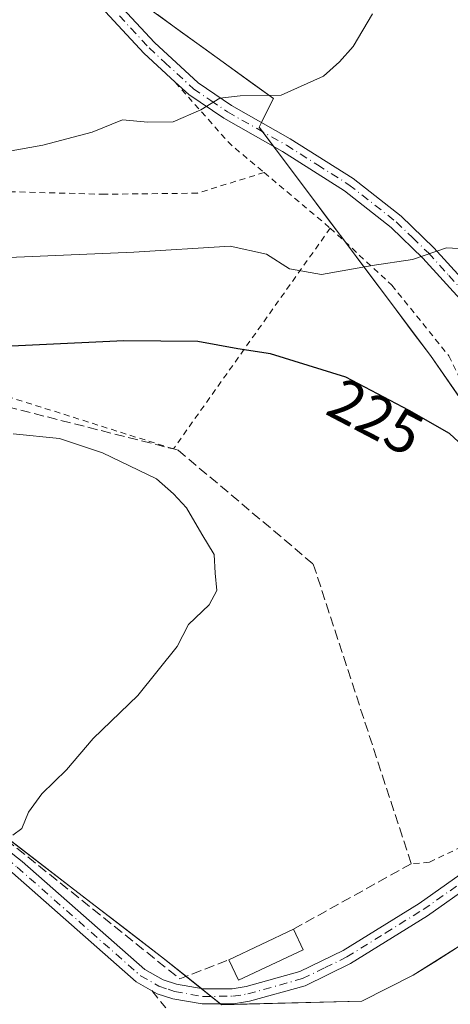
# Model space of a CAD drawing. Units: metres. Extents: x 603338 to 606762, y 4775484 to 4777850.
# Drawn here: x 604539 to 604611, y 4776212 to 4776376 of the extents above; entities that cross this region are included whole.
import ezdxf
from ezdxf.enums import TextEntityAlignment as Align

# ---------------------------------------------------------------- set-up
doc = ezdxf.new("R2010")
doc.units = ezdxf.units.M
doc.header["$MEASUREMENT"] = 0
for name, pattern in [('DGN Style 2', [1.6480167562047852, 0.988810053722871, -0.6592067024819142]), ('DGN Style 3', [2.307223458686699, 1.648016756204785, -0.6592067024819142]), ('DGN Style 4', [2.6384748266838614, 1.318413404963828, -0.6592067024819142, 0.001648016756204785, -0.6592067024819142])]:
    doc.linetypes.add(name, pattern=pattern)
for name, color, linetype, lineweight in [('Alambrada', 7, 'DGN Style 2', 0), ('Arbolado forestal CxS', 92, 'Continuous', 0), ('Curva de nivel maestra', 30, 'Continuous', 30), ('Curva de nivel normal', 30, 'Continuous', 0), ('Edificación ligera Cxs', 1, 'Continuous', 0), ('Muro lineal', 1, 'DGN Style 3', 13), ('Núcleo urbano CxS', 7, 'Continuous', 0), ('Pista pavimentada Cxs', 135, 'Continuous', 0), ('Pista pavimentada eje', 135, 'DGN Style 4', 0), ('Prado CxS', 92, 'Continuous', 0), ('Rótulo de curva de nivel directora', 7, 'Continuous', 0)]:
    doc.layers.add(name, color=color, linetype=linetype, lineweight=lineweight)
doc.styles.add('Style-Arial', font='txt')

# ---------------------------------------------------------------- blocks, each defined once
blk = doc.blocks.new('*U22')
at = {"layer": 'Prado CxS', "color": 92, "linetype": 'Continuous', "lineweight": 0}
for points in [[(604562.4078000003, 4776376.452299999, 237.5237999999954), (604566.2679000003, 4776373.6599, 237.2038999999932), (604570.1281000003, 4776370.867500001, 236.861699999994), (604573.9881999996, 4776368.075099999, 236.4609999999957), (604577.8483999996, 4776365.2827, 235.9651000000013), (604581.7084999997, 4776362.490300001, 235.4337999999989), (604580.5209999997, 4776360.114, 234.9728999999934), (604579.7174000005, 4776358.505799999, 234.698000000004), (604579.3334999997, 4776357.737700001, 234.5773999999947), (604581.7845999999, 4776354.4681, 234.1362999999983), (604582.1841000002, 4776353.9352, 234.0626000000047), (604585.0346999997, 4776350.1327, 233.4698000000062), (604587.8854, 4776346.3301, 232.8600000000006), (604590.7359999996, 4776342.527600001, 232.1438999999955), (604593.5866, 4776338.725099999, 231.4628999999986), (604596.4371999997, 4776334.922599999, 230.3319000000047), (604599.2878000002, 4776331.120100001, 229.3224999999948), (604602.1385000005, 4776327.317500001, 228.528999999995), (604604.9890999999, 4776323.515000001, 227.6512999999977), (604607.8397000004, 4776319.7125, 227.0727000000043), (604610.5716000004, 4776315.791300001, 226.5426000000007), (604613.3033999996, 4776311.870100001, 226.0834999999934)], [(604612.1149000004, 4776221.088199999, 224.500199999995), (604608.5516999997, 4776218.830499999, 224.6389000000054), (604604.9885, 4776216.572899999, 224.7516999999934), (604600.7125000004, 4776214.433800001, 224.7780000000057), (604596.4364999998, 4776212.294700001, 224.7655999999988), (604591.7664000001, 4776212.173000001, 224.7378999999928), (604587.0963000003, 4776212.051300001, 224.5482999999949), (604582.4263000004, 4776211.929500001, 224.3310999999958), (604577.7561999997, 4776211.807800001, 224.0764000000054), (604573.0861000001, 4776211.686100001, 223.9554999999964), (604572.9090999998, 4776211.8277, 223.9639000000025), (604569.9210000001, 4776214.218400001, 224.0840999999928), (604569.7372000003, 4776214.3654, 224.0858000000007), (604566.7558000004, 4776216.750600001, 224.0858000000007), (604563.5906999996, 4776219.2829, 223.9704999999958), (604559.6755999997, 4776222.292099999, 223.4409000000014), (604555.7605999997, 4776225.301300001, 222.6995000000024), (604551.8454999998, 4776228.310500001, 221.9890000000014), (604547.9304000001, 4776231.319800001, 221.3214000000008), (604544.0153999999, 4776234.329, 220.8738000000012), (604540.1003000002, 4776237.338199999, 220.5155999999988), (604536.1852000002, 4776240.3474, 219.8775000000023)]]:
    blk.add_polyline3d(points, dxfattribs=at)

msp = doc.modelspace()

# ---------------------------------------------------------------- linework, layer by layer
at = {"layer": 'Alambrada', "color": 7, "linetype": 'DGN Style 2', "lineweight": 0, "extrusion": (-0.7034221026415935, -0.6898367202144073, 0.1712385615423964), "elevation": -3720134.545320493, "flags": 128}
msp.add_lwpolyline([(-2986866.683263734, 646830.8571533995), (-2986852.887477191, 646826.9350219296), (-2986845.596825056, 646831.1493695504)], dxfattribs=at)
at = {"layer": 'Alambrada', "color": 7, "linetype": 'DGN Style 2', "lineweight": 0, "extrusion": (0.1066578192651191, -0.0896895298365774, 0.9902423429783758), "elevation": -363661.1027215608, "flags": 128}
msp.add_lwpolyline([(4044745.087910481, 2585889.782366262), (4044745.087910482, 2585875.268462213)], dxfattribs=at)
at = {"layer": 'Alambrada', "color": 7, "linetype": 'DGN Style 2', "lineweight": 0}
for points in [[(604580.1700999998, 4776350.170100001, 246.7030999999988), (604569.0701000001, 4776346.7401, 242.2056000000011), (604553.6401000004, 4776346.550100001, 235.3570000000036), (604534.6700999998, 4776347.0601, 234.3448999999964), (604519.4600999998, 4776349.1501, 236.9551999999967), (604507.8000999996, 4776351.790100001, 244.2057999999961), (604497.8800999997, 4776355.720100001, 236.2917000000016), (604490.5100999996, 4776359.170100001, 237.9575000000041), (604482.2500999998, 4776372.220100001, 242.2406999999948), (604452.0701000001, 4776353.1601, 234.7932000000001)], [(604591.1700999998, 4776340.920100001, 244.6805000000022), (604565.0701000001, 4776304.170100001, 221.8377000000037), (604518.9200999998, 4776318.7601, 231.4695000000065), (604487.2301000003, 4776324.440099999, 232.8683000000019), (604461.5701000001, 4776333.2301, 230.7837), (604451.1001000004, 4776341.960100001, 228.728099999993), (604448.7401000002, 4776347.2301, 232.335699999996), (604452.0701000001, 4776353.1601, 234.7932000000001)], [(604591.1700999998, 4776340.920100001, 244.6805000000022), (604601.4001000002, 4776331.4301, 249.6119000000035), (604610.9200999998, 4776319.6501, 247.1125999999931), (604618.6901000004, 4776303.8201, 246.7875000000058), (604625.7100999998, 4776289.2401, 237.3711000000039), (604630.6700999998, 4776276.390100001, 225.1726000000053), (604632.3400999998, 4776265.290100001, 227.2051999999967), (604631.4401000004, 4776255.920100001, 225.7834000000003), (604627.2301000003, 4776247.7601, 225.0210999999981), (604618.9801000003, 4776240.840100001, 226.7560999999987), (604607.6700999998, 4776235.380100001, 225.3775000000023), (604604.6401000004, 4776235.140100001, 225.2342999999965)]]:
    msp.add_polyline3d(points, dxfattribs=at)
at = {"layer": 'Arbolado forestal CxS', "color": 92, "linetype": 'Continuous', "lineweight": 0}
for points in [[(604629.6945000002, 4776288.342900001, 225.019100000005), (604607.8397000004, 4776319.7125, 227.0727000000043), (604579.3334999997, 4776357.737700001, 234.5773999999947), (604581.7084999997, 4776362.490300001, 235.4337999999989), (604550.8273, 4776384.829500001, 237.9983999999968)], [(604550.8273, 4776384.829500001, 237.9983999999968), (604581.7084999997, 4776362.490300001, 235.4337999999989), (604579.3334999997, 4776357.737700001, 234.5773999999947), (604607.8397000004, 4776319.7125, 227.0727000000043), (604629.6945000002, 4776288.342900001, 225.019100000005), (604640.6211000001, 4776284.5405, 224.8895000000048), (604649.1240999997, 4776261.7663, 224.2638000000007), (604655.0059000002, 4776251.0843, 223.5795999999973), (604653.9899000004, 4776241.596700001, 223.1600999999937), (604653.9127000002, 4776239.6941, 223.1374000000069), (604652.0116999998, 4776233.8365, 222.6272999999928), (604640.8191000001, 4776230.057700001, 222.7600999999995), (604621.6589000003, 4776227.6535, 224.4020000000019), (604619.2412999999, 4776225.603499999, 224.3512999999948), (604604.9885, 4776216.572899999, 224.7516999999934), (604596.4364999998, 4776212.294700001, 224.7655999999988), (604573.0861000001, 4776211.686100001, 223.9554999999964)], [(604573.0861000001, 4776211.686100001, 223.9554999999964), (604596.4364999998, 4776212.294700001, 224.7655999999988), (604604.9885, 4776216.572899999, 224.7516999999934), (604619.2412999999, 4776225.603499999, 224.3512999999948)]]:
    msp.add_polyline3d(points, dxfattribs=at)
at = {"layer": 'Curva de nivel maestra', "color": 30, "linetype": 'Continuous', "lineweight": 30, "elevation": 225, "flags": 128}
msp.add_lwpolyline([(604614.0300000003, 4776303.960100001), (604611.0199999996, 4776306.720100001), (604604.3099999996, 4776310.5701), (604593.7599999999, 4776316.110099999), (604581.25, 4776320.020099999), (604575.7999999998, 4776320.850099999), (604569.1600000003, 4776322.030099999), (604556.8399999999, 4776322.1801), (604527.5199999996, 4776320.790100001)], dxfattribs=at)
at = {"layer": 'Curva de nivel normal', "color": 30, "linetype": 'Continuous', "lineweight": 0, "flags": 128}
for points, elevation in [([(604455.2199999997, 4776377.880000001), (604460.0099999999, 4776369.100000001), (604464.7800000003, 4776357.539999999), (604469.7599999999, 4776349.850000001), (604475.3099999996, 4776344.4), (604483.2800000003, 4776339.730000001), (604492.6399999997, 4776336.74), (604504.8899999997, 4776335.310000001), (604515.5199999996, 4776335.109999999), (604558.5099999999, 4776336.9), (604574.54, 4776337.9), (604580.54, 4776336.59), (604584.3799999999, 4776334.140000001), (604589.7199999997, 4776333.220000001), (604598.1699999999, 4776334.699999999), (604604.8399999999, 4776335.699999999), (604610.5099999999, 4776337.640000001), (604614.5099999999, 4776337.439999999), (604616.9199999999, 4776336.02), (604618.9900000002, 4776337.42), (604618.8499999996, 4776344.609999999), (604615.4699999997, 4776358.279999999), (604614.6900000004, 4776366.180000001), (604617.0599999996, 4776377)], 230), ([(604525.0599999996, 4776351.430000001), (604543.3300000001, 4776354.720000001), (604551.54, 4776356.890000001), (604556.5999999996, 4776358.939999999), (604560.8399999999, 4776358.539999999), (604565.04, 4776358.609999999), (604569.6600000003, 4776360.58), (604572.7999999998, 4776362.539999999), (604576.2000000002, 4776362.930000001), (604583, 4776363.029999999), (604590.0700000003, 4776366.189999999), (604592.7199999997, 4776368.58), (604594.9600000001, 4776371.17), (604598.2100000001, 4776376.58)], 235), ([(604538.3499999996, 4776239.880000001), (604539.8499999996, 4776241), (604540.9800000006, 4776243.710000001), (604543.1500000004, 4776246.800000001), (604547.2999999998, 4776250.779999999), (604551.7000000002, 4776255.980000001), (604559.1500000004, 4776263.119999999), (604565.6799999997, 4776271.279999999), (604567.5899999999, 4776274.939999999), (604571.0199999996, 4776278.24), (604572.3099999996, 4776280.600000001), (604572.0099999999, 4776283.52), (604571.8399999999, 4776286.58), (604569.7800000003, 4776289.960000001), (604567.2400000002, 4776294.359999999), (604565.0599999996, 4776296.680000001), (604562.2800000003, 4776299.189999999), (604553.2800000003, 4776303.5), (604546.1399999997, 4776305.9), (604538.3899999997, 4776306.710000001)], 220)]:
    msp.add_lwpolyline(points, dxfattribs=dict(at, elevation=elevation))
at = {"layer": 'Edificación ligera Cxs', "color": 1, "linetype": 'Continuous', "lineweight": 0, "extrusion": (-0.0004781572395429543, -0.0002259814623042329, 0.9999998601490067), "elevation": -1143.24719270643, "flags": 128}
msp.add_lwpolyline([(604574.3186541079, 4776219.033702402), (604585.0886558886, 4776224.123702531)], dxfattribs=at)
at = {"layer": 'Edificación ligera Cxs', "color": 1, "linetype": 'Continuous', "lineweight": 0, "extrusion": (0.0007239808652088134, -0.001528404048343227, 0.9999985699153633), "elevation": -6637.115109291434, "flags": 128}
msp.add_lwpolyline([(604584.7286289613, 4776219.694579476), (604586.3486331702, 4776216.274575483)], dxfattribs=at)
at = {"layer": 'Edificación ligera Cxs', "color": 1, "linetype": 'Continuous', "lineweight": 0, "extrusion": (-0.0798705022417319, 0.5926201640617955, 0.8015123480140678), "elevation": 2782376.614443254, "flags": 128}
msp.add_lwpolyline([(-1237117.640175705, -3729038.874232295), (-1237106.296729484, -3729034.37373396), (-1237105.138135873, -3729038.874065064)], dxfattribs=at)
at = {"layer": 'Edificación ligera Cxs', "color": 1, "linetype": 'Continuous', "lineweight": 0}
msp.add_3dface([(604586.6700999998, 4776220.840100001, 227.8625000000029), (604575.9101, 4776215.7501, 227.8625000000029), (604574.2801000001, 4776219.170100001, 227.8625000000029), (604585.0500999996, 4776224.2601, 227.8625000000029)], dxfattribs=at)
at = {"layer": 'Muro lineal', "color": 1, "linetype": 'DGN Style 3', "lineweight": 13, "extrusion": (-0.004770629723712313, 0.1567567820418865, 0.9876257147198587), "elevation": 746042.932465668, "flags": 128}
msp.add_lwpolyline([(-749511.9325537682, -4696787.199049639), (-749575.2188942777, -4696732.512222548), (-749583.4521646847, -4696735.489981337)], dxfattribs=at)
at = {"layer": 'Muro lineal', "color": 1, "linetype": 'DGN Style 3', "lineweight": 13, "extrusion": (-0.3858571944163571, 0.4692415879433509, 0.7943088553337047), "elevation": 2008102.284088068, "flags": 128}
msp.add_lwpolyline([(-3500530.681625311, -2625171.449436139), (-3500530.681625312, -2625166.771520406)], dxfattribs=at)
at = {"layer": 'Muro lineal', "color": 1, "linetype": 'DGN Style 3', "lineweight": 13}
msp.add_polyline3d([(604537.4200999998, 4776311.190099999, 224.0577999999951), (604565.0701000001, 4776304.170100001, 221.8377000000037), (604565.8501000004, 4776303.970100001, 221.9453000000067), (604588.3501000004, 4776285.0101, 222.0473000000056), (604604.6401000004, 4776235.140100001, 225.2342999999965), (604585.0500999996, 4776224.2601, 225.1777000000002)], dxfattribs=at)
at = {"layer": 'Núcleo urbano CxS', "color": 7, "linetype": 'Continuous', "lineweight": 0}
for points in [[(604503.8925000001, 4776206.1757, 221.3668999999936), (604487.8737000005, 4776218.3123, 219.5446999999986), (604477.5157000005, 4776222.547700001, 218.2627999999968), (604477.1961000003, 4776222.678300001, 218.2146999999968), (604463.1224999996, 4776222.678500001, 216.9008000000031), (604438.3671000004, 4776223.649499999, 213.2657000000036), (604429.6344999997, 4776228.019900001, 211.5233000000007), (604439.8256999999, 4776251.313899999, 211.8983000000007), (604442.2999, 4776264.208699999, 211.9925999999978), (604444.0739000002, 4776273.452299999, 212.5258999999933), (604449.0465000002, 4776299.3683, 216.3224000000046), (604472.8311000001, 4776292.573100001, 216.3473999999987), (604491.2747, 4776277.5241, 215.6766999999964), (604504.8646999998, 4776264.4211, 216.1975999999995), (604563.5906999996, 4776219.2829, 223.9704999999958), (604573.0861000001, 4776211.686100001, 223.9554999999964)], [(604573.0861000001, 4776211.686100001, 223.9554999999964), (604563.5906999996, 4776219.2829, 223.9704999999958), (604504.8646999998, 4776264.4211, 216.1975999999995), (604491.2747, 4776277.5241, 215.6766999999964), (604472.8311000001, 4776292.573100001, 216.3473999999987), (604449.0465000002, 4776299.3683, 216.3224000000046), (604444.0739000002, 4776273.452299999, 212.5258999999933), (604442.2999, 4776264.208699999, 211.9925999999978), (604439.8256999999, 4776251.313899999, 211.8983000000007), (604429.6344999997, 4776228.019900001, 211.5233000000007), (604438.3671000004, 4776223.649499999, 213.2657000000036), (604463.1224999996, 4776222.678500001, 216.9008000000031), (604477.1961000003, 4776222.678300001, 218.2146999999968), (604477.5157000005, 4776222.547700001, 218.2627999999968), (604487.8737000005, 4776218.3123, 219.5446999999986), (604503.8925000001, 4776206.1757, 221.3668999999936), (604510.5251000002, 4776202.234800001, 222.0197000000044), (604513.9659000002, 4776189.228900001, 223.6582999999955), (604514.0828999998, 4776186.760500001, 223.7936999999947), (604503.4045000002, 4776180.4527, 224.0864000000001), (604494.1847000001, 4776178.023700001, 224.1071999999986)]]:
    msp.add_polyline3d(points, dxfattribs=at)
at = {"layer": 'Pista pavimentada Cxs', "color": 135, "linetype": 'Continuous', "lineweight": 0}
for points in [[(604552.0601000005, 4776382.460100001, 257.1377000000066), (604561.9101999998, 4776371.800100001, 252.3989000000001), (604569.1700999998, 4776365.100099999, 248.6731), (604574.7500999998, 4776361.3101, 247.6296000000002), (604584.5100999996, 4776355.800100001, 248.0725999999995), (604595.0000999998, 4776349.1601, 252.6431000000011), (604602.9600999998, 4776342.9001, 254.0195999999996), (604608.4001000002, 4776337.6501, 248.6027000000031), (604615.2200999996, 4776330.1501, 248.8741000000009)], [(604552.0601000005, 4776382.460100001, 257.1377000000066), (604561.9101999998, 4776371.800100001, 252.3989000000001), (604569.1700999998, 4776365.100099999, 248.6731), (604574.7500999998, 4776361.3101, 247.6296000000002), (604584.5100999996, 4776355.800100001, 248.0725999999995), (604595.0000999998, 4776349.1601, 252.6431000000011), (604602.9600999998, 4776342.9001, 254.0195999999996), (604608.4001000002, 4776337.6501, 248.6027000000031), (604615.2200999996, 4776330.1501, 248.8741000000009), (604619.8801999995, 4776324.5601, 248.4590000000026), (604624.3000999996, 4776318.4801, 248.5613000000012), (604628.2901, 4776312.130100001, 245.9379999999946), (604632.9200999998, 4776303.3201, 246.2599000000046), (604635.8601000002, 4776296.1501, 247.4976000000024), (604638.0401, 4776288.860099999, 243.2338000000018), (604640.2100999998, 4776278.800100001, 231.5139999999956), (604641.0401, 4776271.1501, 235.8457999999955), (604640.5800999999, 4776263.4001, 242.4820000000036), (604639.9857999999, 4776260.864, 240.8040000000037)], [(604613.3300999999, 4776328.5001, 248.2565000000032), (604606.6001000004, 4776335.9101, 248.290599999993), (604601.3201000001, 4776341.020099999, 251.1168000000035), (604593.5602000002, 4776347.120100001, 249.8004999999976), (604583.2301000003, 4776353.6501, 246.3687000000064), (604573.4401000004, 4776359.190099999, 243.2700000000041), (604567.6201, 4776363.130100001, 245.2232999999979), (604565.3800999997, 4776365.200099999, 246.4366000000009), (604560.1401000004, 4776370.030099999, 248.8362999999954), (604550.1601, 4776380.840100001, 253.7958000000072)], [(604613.3300999999, 4776328.5001, 248.2565000000032), (604606.6001000004, 4776335.9101, 248.290599999993), (604601.3201000001, 4776341.020099999, 251.1168000000035), (604593.5602000002, 4776347.120100001, 249.8004999999976), (604583.2301000003, 4776353.6501, 246.3687000000064), (604573.4401000004, 4776359.190099999, 243.2700000000041), (604567.6201, 4776363.130100001, 245.2232999999979), (604565.3800999997, 4776365.200099999, 246.4366000000009), (604560.1401000004, 4776370.030099999, 248.8362999999954), (604550.1601, 4776380.840100001, 253.7958000000072)], [(604491.3195000002, 4776272.1174, 215.6747000000032), (604500.1301999995, 4776266.600099999, 216.648199999996), (604506.1601, 4776262.040100001, 217.0789999999979), (604539.8901000004, 4776235.530099999, 221.0736999999936), (604560.3300999999, 4776217.520099999, 224.418399999995), (604563.3901000004, 4776215.8101, 224.9214999999967), (604565.5800999999, 4776215.100099999, 225.882500000007), (604570.0502000004, 4776214.3101, 228.0993000000017), (604574.8701, 4776214.340100001, 229.5252999999939), (604577.1901000004, 4776214.700099999, 229.582899999994), (604586.1001000004, 4776217.200099999, 225.3163000000059), (604593.3301999997, 4776220.720100001, 227.733699999997), (604605.9501999998, 4776228.550100001, 226.0577000000048), (604620.5800999999, 4776238.860099999, 226.2946999999986)], [(604638.4397, 4776255.776900001, 231.9352999999974), (604638.0301000001, 4776254.7401, 229.8475999999937), (604637.4001000002, 4776253.1501, 227.0301000000036), (604636.1401000004, 4776250.8301, 227.6747999999934), (604634.6700999998, 4776248.610099999, 229.323000000004), (604631.7600999996, 4776245.2301, 229.2287000000069), (604622.1300999997, 4776236.890100001, 225.5804000000062), (604607.3300999999, 4776226.460100001, 225.2418000000035), (604594.5301000001, 4776218.530099999, 228.9416999999958), (604587.0000999998, 4776214.850099999, 227.4435999999987), (604577.7200999996, 4776212.2501, 233.484500000006), (604575.0800999999, 4776211.840100001, 233.5510000000068), (604569.8300999999, 4776211.8101, 231.3441000000021), (604564.9801000003, 4776212.670100001, 226.5378000000055), (604562.3800999997, 4776213.5101, 224.7069999999949), (604558.8800999997, 4776215.470100001, 224.3709999999992), (604538.3002000004, 4776233.610099999, 221.0304999999935), (604504.6300999997, 4776260.0601, 216.8086000000039), (604501.4702000003, 4776262.3101, 216.2682999999961), (604499.8800999997, 4776263.450099999, 216.2820000000065), (604495.8008000003, 4776264.034, 216.1206999999995)], [(604506.1601, 4776262.040100001, 217.0789999999979), (604539.8901000004, 4776235.530099999, 221.0736999999936), (604560.3300999999, 4776217.520099999, 224.418399999995), (604563.3901000004, 4776215.8101, 224.9214999999967), (604565.5800999999, 4776215.100099999, 225.882500000007), (604570.0502000004, 4776214.3101, 228.0993000000017), (604574.8701, 4776214.340100001, 229.5252999999939), (604577.1901000004, 4776214.700099999, 229.582899999994), (604586.1001000004, 4776217.200099999, 225.3163000000059), (604593.3301999997, 4776220.720100001, 227.733699999997), (604605.9501999998, 4776228.550100001, 226.0577000000048), (604620.5800999999, 4776238.860099999, 226.2946999999986)], [(604622.1300999997, 4776236.890100001, 225.5804000000062), (604607.3300999999, 4776226.460100001, 225.2418000000035), (604594.5301000001, 4776218.530099999, 228.9416999999958), (604587.0000999998, 4776214.850099999, 227.4435999999987), (604577.7200999996, 4776212.2501, 233.484500000006), (604575.0800999999, 4776211.840100001, 233.5510000000068), (604569.8300999999, 4776211.8101, 231.3441000000021), (604564.9801000003, 4776212.670100001, 226.5378000000055), (604562.3800999997, 4776213.5101, 224.7069999999949), (604558.8800999997, 4776215.470100001, 224.3709999999992), (604538.3002000004, 4776233.610099999, 221.0304999999935)]]:
    msp.add_polyline3d(points, dxfattribs=at)
at = {"layer": 'Pista pavimentada eje', "color": 135, "linetype": 'DGN Style 4', "lineweight": 0}
for points in [[(604556.1001000004, 4776376.245100001, 251.1989999999932), (604561.0251000002, 4776370.915100001, 250.4856), (604563.6451000003, 4776368.5001, 250.0812000000006), (604568.3951000003, 4776364.1151, 247.0212000000029), (604571.3051000005, 4776362.145099999, 246.832899999994), (604574.0950999996, 4776360.2501, 245.5850000000064), (604578.9901000002, 4776357.4801, 246.2796999999992), (604583.8701, 4776354.725099999, 247.142200000002), (604589.0351, 4776351.460100001, 248.5927999999985), (604594.2801000001, 4776348.140100001, 251.3772000000026), (604602.1401000004, 4776341.960100001, 252.8502000000008), (604604.8601000002, 4776339.335100001, 249.5092000000004), (604607.5000999998, 4776336.780099999, 248.4337999999989), (604610.9101, 4776333.030099999, 249.3347999999969), (604614.2751000002, 4776329.325099999, 248.5375000000058)], [(604491.8531, 4776267.521700001, 215.5342999999993), (604494.5412999997, 4776267.321900001, 215.8439999999973), (604496.9380999999, 4776266.306700001, 216.1211999999941), (604500.0050999997, 4776265.0251, 216.4582999999984), (604500.8000999996, 4776264.4551, 216.4830999999977), (604503.8151000004, 4776262.175100001, 216.5956000000006), (604505.3951000003, 4776261.050100001, 216.9162000000069), (604522.2301000003, 4776247.825099999, 218.6771000000008), (604539.0950999996, 4776234.5701, 221.0688999999984), (604549.3151000004, 4776225.565099999, 222.7837), (604559.6051000003, 4776216.495100001, 224.3917999999976), (604562.6574999997, 4776214.787500001, 224.7535000000062), (604564.1851000005, 4776214.2401, 225.5574000000051), (604565.2801000001, 4776213.8851, 226.2603999999992), (604569.9401000004, 4776213.0601, 229.2029999999941), (604574.9751000004, 4776213.090100001, 231.1744000000035), (604577.4550999999, 4776213.475099999, 231.4468000000052), (604586.5500999996, 4776216.0251, 226.4737000000023), (604590.3151000004, 4776217.8651, 225.5136000000057), (604593.9301000005, 4776219.6251, 228.3747000000003), (604600.3300999999, 4776223.590100001, 233.280700000003), (604606.6401000004, 4776227.505100001, 225.6487000000052), (604621.3551000003, 4776237.8751, 225.9557999999961)]]:
    msp.add_polyline3d(points, dxfattribs=at)
at = {"layer": 'Prado CxS', "color": 92, "linetype": 'Continuous', "lineweight": 0}
for points in [[(604550.8273, 4776384.829500001, 237.9983999999968), (604581.7084999997, 4776362.490300001, 235.4337999999989), (604579.3334999997, 4776357.737700001, 234.5773999999947), (604607.8397000004, 4776319.7125, 227.0727000000043), (604629.6945000002, 4776288.342900001, 225.019100000005), (604640.6211000001, 4776284.5405, 224.8895000000048), (604649.1240999997, 4776261.7663, 224.2638000000007), (604655.0059000002, 4776251.0843, 223.5795999999973), (604653.9899000004, 4776241.596700001, 223.1600999999937), (604653.9127000002, 4776239.6941, 223.1374000000069), (604652.0116999998, 4776233.8365, 222.6272999999928), (604640.8191000001, 4776230.057700001, 222.7600999999995), (604621.6589000003, 4776227.6535, 224.4020000000019), (604619.2412999999, 4776225.603499999, 224.3512999999948), (604604.9885, 4776216.572899999, 224.7516999999934), (604596.4364999998, 4776212.294700001, 224.7655999999988), (604573.0861000001, 4776211.686100001, 223.9554999999964)], [(604573.0861000001, 4776211.686100001, 223.9554999999964), (604563.5906999996, 4776219.2829, 223.9704999999958), (604504.8646999998, 4776264.4211, 216.1975999999995), (604491.2747, 4776277.5241, 215.6766999999964), (604472.8311000001, 4776292.573100001, 216.3473999999987), (604449.0465000002, 4776299.3683, 216.3224000000046), (604444.0739000002, 4776273.452299999, 212.5258999999933), (604442.2999, 4776264.208699999, 211.9925999999978), (604439.8256999999, 4776251.313899999, 211.8983000000007), (604429.6344999997, 4776228.019900001, 211.5233000000007), (604438.3671000004, 4776223.649499999, 213.2657000000036), (604463.1224999996, 4776222.678500001, 216.9008000000031), (604477.1961000003, 4776222.678300001, 218.2146999999968), (604477.5157000005, 4776222.547700001, 218.2627999999968), (604487.8737000005, 4776218.3123, 219.5446999999986), (604503.8925000001, 4776206.1757, 221.3668999999936), (604510.5251000002, 4776202.234800001, 222.0197000000044), (604513.9659000002, 4776189.228900001, 223.6582999999955), (604514.0828999998, 4776186.760500001, 223.7936999999947), (604503.4045000002, 4776180.4527, 224.0864000000001), (604494.1847000001, 4776178.023700001, 224.1071999999986)]]:
    msp.add_polyline3d(points, dxfattribs=at)

# ---------------------------------------------------------------- block references
msp.add_blockref('*U22', (0, 0), dxfattribs=at)

# ---------------------------------------------------------------- texts
at = {"layer": 'Rótulo de curva de nivel directora', "color": 7, "linetype": 'Continuous', "lineweight": 0, "style": 'Style-Arial'}
msp.add_text('225', height=7.000000000000002, rotation=332.2952290981253, dxfattribs=at).set_placement((604598.7424419582, 4776309.511345981), align=Align.MIDDLE_CENTER)

doc.saveas('drawing.dxf')
